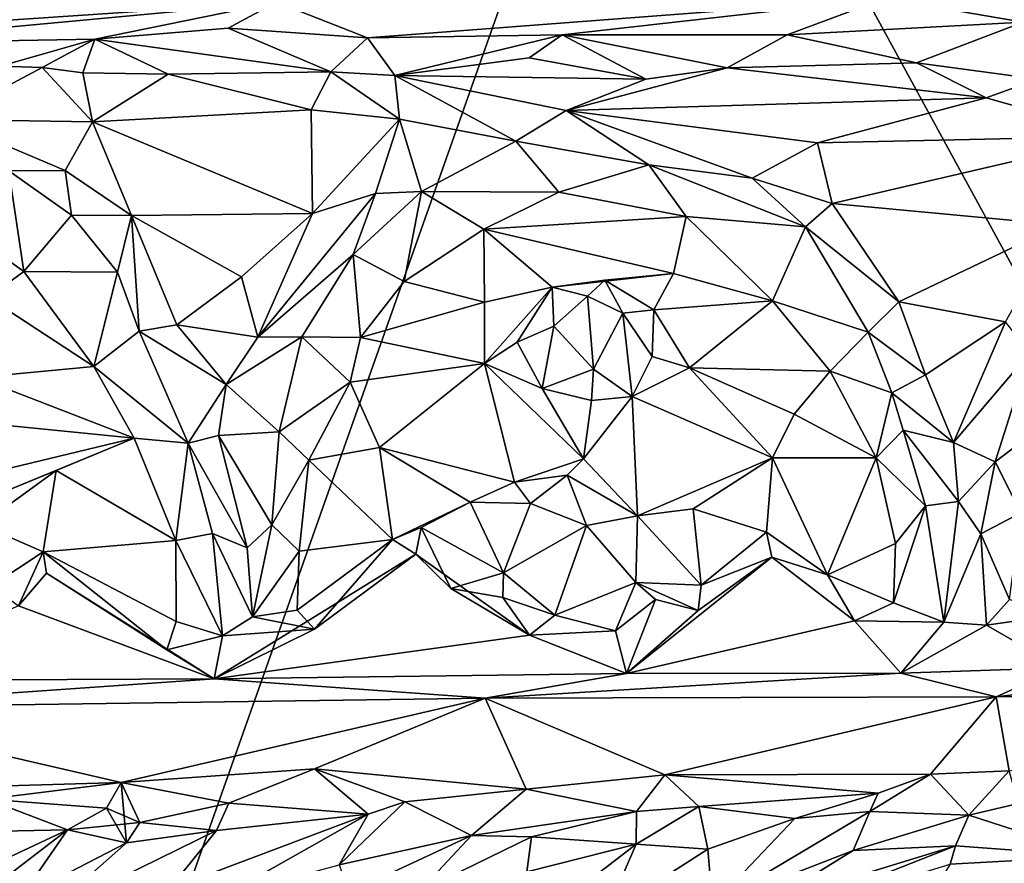
# Model space of a CAD drawing. Extents: x -29 to -19.1, y -10.8 to 25.4.
# Drawn here: x -25.4 to -23, y 21.1 to 23.1 of the extents above; entities that cross this region are included whole.
import ezdxf

# ---------------------------------------------------------------- set-up
doc = ezdxf.new("R2010")
doc.units = 0
doc.header["$MEASUREMENT"] = 0
doc.layers.add('1', color=7, linetype='Continuous')

msp = doc.modelspace()

# ---------------------------------------------------------------- linework, layer by layer
at = {"layer": '1'}
for points in [[(-26.9531, 24.1235, -0.7635), (-25.232, 24.2915, -0.7712), (-26.3772, 22.5444, -0.7655)], [(-25.232, 24.2915, -0.7712), (-23.8675, 24.1889, -0.7757), (-26.3772, 22.5444, -0.7655)], [(-26.3772, 22.5444, -0.7655), (-23.8675, 24.1889, -0.7757), (-25.6883, 19.0413, -0.7828)], [(-23.8675, 24.1889, -0.7757), (-21.363, 19.5954, -0.7868), (-25.6883, 19.0413, -0.7828)], [(-21.8249, 23.968, -0.763), (-21.1406, 21.328, -0.7769), (-23.8675, 24.1889, -0.7757)], [(-21.1406, 21.328, -0.7769), (-21.363, 19.5954, -0.7868), (-23.8675, 24.1889, -0.7757)], [(-24.7762, 23.1838, 5.7135), (-26.2427, 23.3545, 5.7186), (-27.3313, 23.1102, 5.6974)], [(-24.7762, 23.1838, 5.7135), (-24.553, 23.096, 5.6837), (-23.2798, 23.1938, 5.726)], [(-24.553, 23.096, 5.6837), (-24.0733, 23.1037, 5.6826), (-23.2798, 23.1938, 5.726)], [(-24.0733, 23.1037, 5.6826), (-23.5203, 23.1034, 5.6817), (-23.2798, 23.1938, 5.726)], [(-22.9393, 23.1347, 5.6962), (-23.2798, 23.1938, 5.726), (-23.5203, 23.1034, 5.6817)], [(-23.2798, 23.1938, 5.726), (-22.9393, 23.1347, 5.6962), (-22.4002, 23.147, 5.7149)], [(-27.3313, 23.1102, 5.6974), (-26.4734, 23.0703, 5.6867), (-24.7762, 23.1838, 5.7135)], [(-25.878, 23.0811, 5.6801), (-24.7762, 23.1838, 5.7135), (-26.4734, 23.0703, 5.6867)], [(-25.2232, 23.0929, 5.6852), (-24.7762, 23.1838, 5.7135), (-25.878, 23.0811, 5.6801)], [(-24.8951, 23.1197, 5.6937), (-24.7762, 23.1838, 5.7135), (-25.2232, 23.0929, 5.6852)], [(-24.7762, 23.1838, 5.7135), (-24.8951, 23.1197, 5.6937), (-24.553, 23.096, 5.6837)], [(-25.2232, 23.0929, 5.6852), (-24.6427, 23.0126, 5.545), (-24.8951, 23.1197, 5.6937)], [(-24.8951, 23.1197, 5.6937), (-24.6427, 23.0126, 5.545), (-24.553, 23.096, 5.6837)], [(-23.5203, 23.1034, 5.6817), (-23.2022, 23.0348, 5.5491), (-22.9393, 23.1347, 5.6962)], [(-22.9035, 22.9946, 5.5422), (-22.9393, 23.1347, 5.6962), (-23.2022, 23.0348, 5.5491)], [(-25.878, 23.0811, 5.6801), (-25.4553, 23.0268, 5.5281), (-25.2232, 23.0929, 5.6852)], [(-25.3528, 23.023, 5.4976), (-25.2232, 23.0929, 5.6852), (-25.4553, 23.0268, 5.5281)], [(-25.3528, 23.023, 5.4976), (-25.2534, 23.0102, 5.5249), (-25.2232, 23.0929, 5.6852)], [(-25.2534, 23.0102, 5.5249), (-25.043, 23.0064, 5.5047), (-25.2232, 23.0929, 5.6852)], [(-25.2232, 23.0929, 5.6852), (-25.043, 23.0064, 5.5047), (-24.6427, 23.0126, 5.545)], [(-24.4854, 23.0033, 5.503), (-24.553, 23.096, 5.6837), (-24.6427, 23.0126, 5.545)], [(-24.0733, 23.1037, 5.6826), (-24.553, 23.096, 5.6837), (-24.4854, 23.0033, 5.503)], [(-24.4854, 23.0033, 5.503), (-24.1552, 23.047, 5.5638), (-24.0733, 23.1037, 5.6826)], [(-23.8678, 22.9948, 5.5188), (-24.0733, 23.1037, 5.6826), (-24.1552, 23.047, 5.5638)], [(-24.0733, 23.1037, 5.6826), (-23.6677, 23.022, 5.5162), (-23.5203, 23.1034, 5.6817)], [(-23.8678, 22.9948, 5.5188), (-23.6677, 23.022, 5.5162), (-24.0733, 23.1037, 5.6826)], [(-23.2022, 23.0348, 5.5491), (-23.5203, 23.1034, 5.6817), (-23.6677, 23.022, 5.5162)], [(-23.8678, 22.9948, 5.5188), (-24.1552, 23.047, 5.5638), (-24.4854, 23.0033, 5.503)], [(-25.5938, 22.8951, 5.4789), (-25.3528, 23.023, 5.4976), (-25.4553, 23.0268, 5.5281)], [(-25.5938, 22.8951, 5.4789), (-25.2296, 22.8893, 5.478), (-25.3528, 23.023, 5.4976)], [(-25.2296, 22.8893, 5.478), (-25.2534, 23.0102, 5.5249), (-25.3528, 23.023, 5.4976)], [(-23.6677, 23.022, 5.5162), (-23.8678, 22.9948, 5.5188), (-24.0638, 22.917, 5.4944)], [(-23.6677, 23.022, 5.5162), (-24.0638, 22.917, 5.4944), (-23.0304, 22.9487, 5.5058)], [(-23.0304, 22.9487, 5.5058), (-23.2022, 23.0348, 5.5491), (-23.6677, 23.022, 5.5162)], [(-23.0304, 22.9487, 5.5058), (-22.9035, 22.9946, 5.5422), (-23.2022, 23.0348, 5.5491)], [(-25.043, 23.0064, 5.5047), (-25.2534, 23.0102, 5.5249), (-25.2296, 22.8893, 5.478)], [(-25.2296, 22.8893, 5.478), (-24.6916, 22.9189, 5.4943), (-25.043, 23.0064, 5.5047)], [(-24.6427, 23.0126, 5.545), (-25.043, 23.0064, 5.5047), (-24.6916, 22.9189, 5.4943)], [(-24.4737, 22.8957, 5.4933), (-24.6427, 23.0126, 5.545), (-24.6916, 22.9189, 5.4943)], [(-24.4737, 22.8957, 5.4933), (-24.4854, 23.0033, 5.503), (-24.6427, 23.0126, 5.545)], [(-24.4737, 22.8957, 5.4933), (-24.188, 22.842, 5.5119), (-24.4854, 23.0033, 5.503)], [(-24.4854, 23.0033, 5.503), (-24.188, 22.842, 5.5119), (-24.0638, 22.917, 5.4944)], [(-24.0638, 22.917, 5.4944), (-23.8678, 22.9948, 5.5188), (-24.4854, 23.0033, 5.503)], [(-23.0304, 22.9487, 5.5058), (-22.6973, 22.8541, 5.5118), (-22.9035, 22.9946, 5.5422)], [(-24.0638, 22.917, 5.4944), (-23.4452, 22.838, 5.5238), (-23.0304, 22.9487, 5.5058)], [(-23.4452, 22.838, 5.5238), (-22.6973, 22.8541, 5.5118), (-23.0304, 22.9487, 5.5058)], [(-24.6876, 22.6637, 5.6008), (-24.6916, 22.9189, 5.4943), (-25.2296, 22.8893, 5.478)], [(-24.6876, 22.6637, 5.6008), (-24.4737, 22.8957, 5.4933), (-24.6916, 22.9189, 5.4943)], [(-25.2966, 22.7696, 5.516), (-25.5938, 22.8951, 5.4789), (-25.4349, 22.7685, 5.5123)], [(-25.2296, 22.8893, 5.478), (-25.5938, 22.8951, 5.4789), (-25.2966, 22.7696, 5.516)], [(-24.5331, 22.7135, 5.5465), (-24.4737, 22.8957, 5.4933), (-24.6876, 22.6637, 5.6008)], [(-24.5331, 22.7135, 5.5465), (-24.4202, 22.7182, 5.5042), (-24.4737, 22.8957, 5.4933)], [(-24.4202, 22.7182, 5.5042), (-24.188, 22.842, 5.5119), (-24.4737, 22.8957, 5.4933)], [(-23.8608, 22.7836, 5.5436), (-24.0638, 22.917, 5.4944), (-24.188, 22.842, 5.5119)], [(-23.606, 22.7512, 5.5215), (-23.4452, 22.838, 5.5238), (-24.0638, 22.917, 5.4944)], [(-24.0638, 22.917, 5.4944), (-23.8608, 22.7836, 5.5436), (-23.606, 22.7512, 5.5215)], [(-25.2296, 22.8893, 5.478), (-25.2966, 22.7696, 5.516), (-25.1337, 22.6586, 5.6062)], [(-25.1337, 22.6586, 5.6062), (-24.6876, 22.6637, 5.6008), (-25.2296, 22.8893, 5.478)], [(-23.4096, 22.6888, 5.6089), (-22.6973, 22.8541, 5.5118), (-23.4452, 22.838, 5.5238)], [(-23.4096, 22.6888, 5.6089), (-22.8486, 22.6362, 5.6205), (-22.6973, 22.8541, 5.5118)], [(-24.4202, 22.7182, 5.5042), (-24.0821, 22.7164, 5.5874), (-24.188, 22.842, 5.5119)], [(-24.0821, 22.7164, 5.5874), (-23.8608, 22.7836, 5.5436), (-24.188, 22.842, 5.5119)], [(-23.606, 22.7512, 5.5215), (-23.4096, 22.6888, 5.6089), (-23.4452, 22.838, 5.5238)], [(-23.8608, 22.7836, 5.5436), (-24.0821, 22.7164, 5.5874), (-23.7688, 22.6569, 5.616)], [(-23.4753, 22.6307, 5.515), (-23.8608, 22.7836, 5.5436), (-23.7688, 22.6569, 5.616)], [(-23.606, 22.7512, 5.5215), (-23.8608, 22.7836, 5.5436), (-23.4753, 22.6307, 5.515)], [(-25.5845, 22.6538, 5.6109), (-25.3979, 22.5211, 5.6032), (-25.4349, 22.7685, 5.5123)], [(-25.281, 22.6598, 5.5108), (-25.2966, 22.7696, 5.516), (-25.4349, 22.7685, 5.5123)], [(-25.4349, 22.7685, 5.5123), (-25.3979, 22.5211, 5.6032), (-25.281, 22.6598, 5.5108)], [(-25.2966, 22.7696, 5.516), (-25.281, 22.6598, 5.5108), (-25.1337, 22.6586, 5.6062)], [(-23.4096, 22.6888, 5.6089), (-23.606, 22.7512, 5.5215), (-23.4753, 22.6307, 5.515)], [(-24.8225, 22.36, 5.5688), (-24.5331, 22.7135, 5.5465), (-24.6876, 22.6637, 5.6008)], [(-24.5881, 22.5633, 5.4941), (-24.5331, 22.7135, 5.5465), (-24.8225, 22.36, 5.5688)], [(-24.4202, 22.7182, 5.5042), (-24.5331, 22.7135, 5.5465), (-24.5881, 22.5633, 5.4941)], [(-24.4626, 22.4966, 5.5977), (-24.4202, 22.7182, 5.5042), (-24.5881, 22.5633, 5.4941)], [(-24.2662, 22.6253, 5.6108), (-24.4202, 22.7182, 5.5042), (-24.4626, 22.4966, 5.5977)], [(-24.4202, 22.7182, 5.5042), (-24.2662, 22.6253, 5.6108), (-24.0821, 22.7164, 5.5874)], [(-24.0821, 22.7164, 5.5874), (-24.2662, 22.6253, 5.6108), (-23.7688, 22.6569, 5.616)], [(-23.245, 22.4468, 5.6133), (-23.4096, 22.6888, 5.6089), (-23.4753, 22.6307, 5.515)], [(-23.4096, 22.6888, 5.6089), (-23.245, 22.4468, 5.6133), (-22.8486, 22.6362, 5.6205)], [(-25.4858, 22.457, 5.6036), (-25.3979, 22.5211, 5.6032), (-25.5845, 22.6538, 5.6109)], [(-25.1676, 22.5197, 5.5005), (-25.281, 22.6598, 5.5108), (-25.3979, 22.5211, 5.6032)], [(-25.281, 22.6598, 5.5108), (-25.1676, 22.5197, 5.5005), (-25.1337, 22.6586, 5.6062)], [(-25.1676, 22.5197, 5.5005), (-25.1144, 22.3745, 5.4886), (-25.1337, 22.6586, 5.6062)], [(-24.6876, 22.6637, 5.6008), (-25.1337, 22.6586, 5.6062), (-24.8628, 22.508, 5.6068)], [(-24.8628, 22.508, 5.6068), (-25.1337, 22.6586, 5.6062), (-25.0219, 22.39, 5.5735)], [(-25.1144, 22.3745, 5.4886), (-25.0219, 22.39, 5.5735), (-25.1337, 22.6586, 5.6062)], [(-24.6876, 22.6637, 5.6008), (-24.8628, 22.508, 5.6068), (-24.8225, 22.36, 5.5688)], [(-23.7688, 22.6569, 5.616), (-24.2662, 22.6253, 5.6108), (-23.7994, 22.5165, 5.6188)], [(-23.7688, 22.6569, 5.616), (-23.7994, 22.5165, 5.6188), (-23.5561, 22.4488, 5.605)], [(-23.5561, 22.4488, 5.605), (-23.4753, 22.6307, 5.515), (-23.7688, 22.6569, 5.616)], [(-23.5561, 22.4488, 5.605), (-23.3206, 22.3723, 5.4966), (-23.4753, 22.6307, 5.515)], [(-23.245, 22.4468, 5.6133), (-23.4753, 22.6307, 5.515), (-23.3206, 22.3723, 5.4966)], [(-23.245, 22.4468, 5.6133), (-22.9828, 22.3976, 5.596), (-22.8486, 22.6362, 5.6205)], [(-24.4626, 22.4966, 5.5977), (-24.2647, 22.4461, 5.6016), (-24.2662, 22.6253, 5.6108)], [(-24.2662, 22.6253, 5.6108), (-24.0986, 22.4829, 5.5841), (-23.7994, 22.5165, 5.6188)], [(-24.2647, 22.4461, 5.6016), (-24.0986, 22.4829, 5.5841), (-24.2662, 22.6253, 5.6108)], [(-24.714, 22.3604, 5.4743), (-24.5881, 22.5633, 5.4941), (-24.8225, 22.36, 5.5688)], [(-24.5881, 22.5633, 5.4941), (-24.714, 22.3604, 5.4743), (-24.57, 22.3586, 5.5692)], [(-24.4626, 22.4966, 5.5977), (-24.5881, 22.5633, 5.4941), (-24.57, 22.3586, 5.5692)], [(-25.4858, 22.457, 5.6036), (-25.2259, 22.2872, 5.5421), (-25.3979, 22.5211, 5.6032)], [(-25.2259, 22.2872, 5.5421), (-25.1676, 22.5197, 5.5005), (-25.3979, 22.5211, 5.6032)], [(-25.2259, 22.2872, 5.5421), (-25.1144, 22.3745, 5.4886), (-25.1676, 22.5197, 5.5005)], [(-24.8628, 22.508, 5.6068), (-25.0219, 22.39, 5.5735), (-24.8225, 22.36, 5.5688)], [(-23.9685, 22.5001, 5.5794), (-23.7994, 22.5165, 5.6188), (-24.0986, 22.4829, 5.5841)], [(-23.8483, 22.4271, 5.5931), (-23.7994, 22.5165, 5.6188), (-23.9685, 22.5001, 5.5794)], [(-23.5561, 22.4488, 5.605), (-23.7994, 22.5165, 5.6188), (-23.8483, 22.4271, 5.5931)], [(-24.4626, 22.4966, 5.5977), (-24.57, 22.3586, 5.5692), (-24.2647, 22.4461, 5.6016)], [(-24.2647, 22.4461, 5.6016), (-24.2648, 22.2952, 5.5357), (-24.0986, 22.4829, 5.5841)], [(-24.0986, 22.4829, 5.5841), (-24.2648, 22.2952, 5.5357), (-24.1843, 22.347, 5.5273)], [(-24.094, 22.3867, 5.3576), (-24.0986, 22.4829, 5.5841), (-24.1843, 22.347, 5.5273)], [(-23.9685, 22.5001, 5.5794), (-24.0986, 22.4829, 5.5841), (-24.0114, 22.4603, 5.3556)], [(-24.094, 22.3867, 5.3576), (-24.0114, 22.4603, 5.3556), (-24.0986, 22.4829, 5.5841)], [(-23.9248, 22.4184, 5.3633), (-23.9685, 22.5001, 5.5794), (-24.0114, 22.4603, 5.3556)], [(-23.8483, 22.4271, 5.5931), (-23.9685, 22.5001, 5.5794), (-23.9248, 22.4184, 5.3633)], [(-24.094, 22.3867, 5.3576), (-23.9963, 22.2809, 5.3403), (-24.0114, 22.4603, 5.3556)], [(-23.9248, 22.4184, 5.3633), (-24.0114, 22.4603, 5.3556), (-23.9963, 22.2809, 5.3403)], [(-25.2259, 22.2872, 5.5421), (-25.4858, 22.457, 5.6036), (-25.5127, 22.2603, 5.5262)], [(-24.2648, 22.2952, 5.5357), (-24.2647, 22.4461, 5.6016), (-24.57, 22.3586, 5.5692)], [(-23.8483, 22.4271, 5.5931), (-23.7604, 22.2838, 5.5249), (-23.5561, 22.4488, 5.605)], [(-23.7604, 22.2838, 5.5249), (-23.4142, 22.2759, 5.5086), (-23.5561, 22.4488, 5.605)], [(-23.4142, 22.2759, 5.5086), (-23.3206, 22.3723, 5.4966), (-23.5561, 22.4488, 5.605)], [(-23.18, 22.2671, 5.4985), (-23.245, 22.4468, 5.6133), (-23.3206, 22.3723, 5.4966)], [(-23.18, 22.2671, 5.4985), (-22.9828, 22.3976, 5.596), (-23.245, 22.4468, 5.6133)], [(-23.9017, 22.2135, 5.4269), (-23.9248, 22.4184, 5.3633), (-23.9963, 22.2809, 5.3403)], [(-23.8483, 22.4271, 5.5931), (-23.9248, 22.4184, 5.3633), (-23.8523, 22.3118, 5.4917)], [(-23.8523, 22.3118, 5.4917), (-23.9248, 22.4184, 5.3633), (-23.9017, 22.2135, 5.4269)], [(-23.8523, 22.3118, 5.4917), (-23.7604, 22.2838, 5.5249), (-23.8483, 22.4271, 5.5931)], [(-24.9002, 22.2431, 5.5167), (-25.0219, 22.39, 5.5735), (-25.1144, 22.3745, 5.4886)], [(-25.0219, 22.39, 5.5735), (-24.9002, 22.2431, 5.5167), (-24.8225, 22.36, 5.5688)], [(-24.1228, 22.2332, 5.426), (-24.094, 22.3867, 5.3576), (-24.1843, 22.347, 5.5273)], [(-24.094, 22.3867, 5.3576), (-24.1228, 22.2332, 5.426), (-23.9963, 22.2809, 5.3403)], [(-22.9828, 22.3976, 5.596), (-23.18, 22.2671, 5.4985), (-23.1105, 22.1004, 5.3178)], [(-23.1105, 22.1004, 5.3178), (-22.9234, 22.3209, 5.4818), (-22.9828, 22.3976, 5.596)], [(-25.2259, 22.2872, 5.5421), (-24.9937, 22.0986, 5.2776), (-25.1144, 22.3745, 5.4886)], [(-24.9002, 22.2431, 5.5167), (-25.1144, 22.3745, 5.4886), (-24.9937, 22.0986, 5.2776)], [(-23.3206, 22.3723, 5.4966), (-23.4142, 22.2759, 5.5086), (-23.2625, 22.2224, 5.3935)], [(-23.18, 22.2671, 5.4985), (-23.3206, 22.3723, 5.4966), (-23.2625, 22.2224, 5.3935)], [(-24.714, 22.3604, 5.4743), (-24.8225, 22.36, 5.5688), (-24.9002, 22.2431, 5.5167)], [(-24.714, 22.3604, 5.4743), (-24.9002, 22.2431, 5.5167), (-24.77, 22.127, 5.3021)], [(-24.77, 22.127, 5.3021), (-24.595, 22.2486, 5.4972), (-24.714, 22.3604, 5.4743)], [(-24.57, 22.3586, 5.5692), (-24.714, 22.3604, 5.4743), (-24.595, 22.2486, 5.4972)], [(-24.2648, 22.2952, 5.5357), (-24.57, 22.3586, 5.5692), (-24.595, 22.2486, 5.4972)], [(-24.1228, 22.2332, 5.426), (-24.1843, 22.347, 5.5273), (-24.2648, 22.2952, 5.5357)], [(-22.9234, 22.3209, 5.4818), (-23.1105, 22.1004, 5.3178), (-23.0081, 22.0527, 5.2416)], [(-22.9091, 22.1279, 5.334), (-22.9234, 22.3209, 5.4818), (-23.0081, 22.0527, 5.2416)], [(-24.595, 22.2486, 5.4972), (-24.523, 22.088, 5.3053), (-24.2648, 22.2952, 5.5357)], [(-24.2648, 22.2952, 5.5357), (-24.523, 22.088, 5.3053), (-24.1906, 22.0026, 5.2407)], [(-24.2648, 22.2952, 5.5357), (-24.0214, 22.0604, 5.2728), (-24.1228, 22.2332, 5.426)], [(-24.2648, 22.2952, 5.5357), (-24.1906, 22.0026, 5.2407), (-24.0214, 22.0604, 5.2728)], [(-23.7604, 22.2838, 5.5249), (-23.8523, 22.3118, 5.4917), (-23.9017, 22.2135, 5.4269)], [(-25.1271, 22.1107, 5.3395), (-25.2259, 22.2872, 5.5421), (-25.5127, 22.2603, 5.5262)], [(-24.9937, 22.0986, 5.2776), (-25.2259, 22.2872, 5.5421), (-25.1271, 22.1107, 5.3395)], [(-23.9963, 22.2809, 5.3403), (-24.1228, 22.2332, 5.426), (-24.0014, 22.2039, 5.3817)], [(-23.9017, 22.2135, 5.4269), (-23.9963, 22.2809, 5.3403), (-24.0014, 22.2039, 5.3817)], [(-23.556, 22.063, 5.2761), (-23.7604, 22.2838, 5.5249), (-23.9017, 22.2135, 5.4269)], [(-23.7604, 22.2838, 5.5249), (-23.5029, 22.1699, 5.3826), (-23.4142, 22.2759, 5.5086)], [(-23.5029, 22.1699, 5.3826), (-23.7604, 22.2838, 5.5249), (-23.556, 22.063, 5.2761)], [(-23.4142, 22.2759, 5.5086), (-23.5029, 22.1699, 5.3826), (-23.301, 22.0623, 5.2778)], [(-23.2625, 22.2224, 5.3935), (-23.4142, 22.2759, 5.5086), (-23.301, 22.0623, 5.2778)], [(-23.1105, 22.1004, 5.3178), (-23.18, 22.2671, 5.4985), (-23.2625, 22.2224, 5.3935)], [(-25.1271, 22.1107, 5.3395), (-25.5127, 22.2603, 5.5262), (-25.7104, 22.1693, 5.398)], [(-24.9937, 22.0986, 5.2776), (-24.9194, 22.1173, 5.337), (-24.9002, 22.2431, 5.5167)], [(-24.9002, 22.2431, 5.5167), (-24.9194, 22.1173, 5.337), (-24.77, 22.127, 5.3021)], [(-24.6972, 22.0569, 5.2853), (-24.595, 22.2486, 5.4972), (-24.77, 22.127, 5.3021)], [(-24.6972, 22.0569, 5.2853), (-24.523, 22.088, 5.3053), (-24.595, 22.2486, 5.4972)], [(-24.0214, 22.0604, 5.2728), (-24.0014, 22.2039, 5.3817), (-24.1228, 22.2332, 5.426)], [(-23.2347, 22.1309, 5.2846), (-23.2625, 22.2224, 5.3935), (-23.301, 22.0623, 5.2778)], [(-23.2625, 22.2224, 5.3935), (-23.2347, 22.1309, 5.2846), (-23.1105, 22.1004, 5.3178)], [(-24.0214, 22.0604, 5.2728), (-23.888, 21.9201, 5.169), (-23.9017, 22.2135, 5.4269)], [(-24.0214, 22.0604, 5.2728), (-23.9017, 22.2135, 5.4269), (-24.0014, 22.2039, 5.3817)], [(-23.556, 22.063, 5.2761), (-23.9017, 22.2135, 5.4269), (-23.888, 21.9201, 5.169)], [(-25.6822, 21.9772, 5.2461), (-25.1271, 22.1107, 5.3395), (-25.7104, 22.1693, 5.398)], [(-23.5029, 22.1699, 5.3826), (-23.556, 22.063, 5.2761), (-23.301, 22.0623, 5.2778)], [(-24.77, 22.127, 5.3021), (-24.9194, 22.1173, 5.337), (-24.7883, 21.8977, 5.1772)], [(-24.7883, 21.8977, 5.1772), (-24.6972, 22.0569, 5.2853), (-24.77, 22.127, 5.3021)], [(-23.1799, 21.9446, 5.1807), (-23.2347, 22.1309, 5.2846), (-23.301, 22.0623, 5.2778)], [(-23.1105, 22.1004, 5.3178), (-23.2347, 22.1309, 5.2846), (-23.0989, 21.9556, 5.2137)], [(-23.0989, 21.9556, 5.2137), (-23.2347, 22.1309, 5.2846), (-23.1799, 21.9446, 5.1807)], [(-22.9091, 22.1279, 5.334), (-23.0081, 22.0527, 5.2416), (-22.945, 21.9277, 5.2095)], [(-25.6822, 21.9772, 5.2461), (-25.5271, 21.9462, 5.2339), (-25.1271, 22.1107, 5.3395)], [(-25.1271, 22.1107, 5.3395), (-25.5271, 21.9462, 5.2339), (-25.3186, 22.0314, 5.2735)], [(-25.1271, 22.1107, 5.3395), (-25.3186, 22.0314, 5.2735), (-25.0245, 21.8589, 5.1859)], [(-24.9937, 22.0986, 5.2776), (-25.1271, 22.1107, 5.3395), (-25.0245, 21.8589, 5.1859)], [(-24.9344, 21.8765, 5.1615), (-24.9937, 22.0986, 5.2776), (-25.0245, 21.8589, 5.1859)], [(-24.849, 21.8415, 5.1764), (-24.9194, 22.1173, 5.337), (-24.9937, 22.0986, 5.2776)], [(-24.9937, 22.0986, 5.2776), (-24.9344, 21.8765, 5.1615), (-24.849, 21.8415, 5.1764)], [(-24.7883, 21.8977, 5.1772), (-24.9194, 22.1173, 5.337), (-24.849, 21.8415, 5.1764)], [(-23.0081, 22.0527, 5.2416), (-23.1105, 22.1004, 5.3178), (-23.0989, 21.9556, 5.2137)], [(-24.4911, 21.862, 5.1818), (-24.523, 22.088, 5.3053), (-24.6972, 22.0569, 5.2853)], [(-24.1906, 22.0026, 5.2407), (-24.523, 22.088, 5.3053), (-24.3002, 21.9533, 5.1307)], [(-24.3002, 21.9533, 5.1307), (-24.523, 22.088, 5.3053), (-24.4911, 21.862, 5.1818)], [(-24.6972, 22.0569, 5.2853), (-24.7883, 21.8977, 5.1772), (-24.7208, 21.8327, 5.1782)], [(-24.6972, 22.0569, 5.2853), (-24.7208, 21.8327, 5.1782), (-24.4911, 21.862, 5.1818)], [(-24.0614, 22.0199, 5.1414), (-24.0214, 22.0604, 5.2728), (-24.1906, 22.0026, 5.2407)], [(-23.888, 21.9201, 5.169), (-24.0214, 22.0604, 5.2728), (-24.0614, 22.0199, 5.1414)], [(-23.751, 21.9369, 5.1306), (-23.556, 22.063, 5.2761), (-23.888, 21.9201, 5.169)], [(-23.751, 21.9369, 5.1306), (-23.5708, 21.88, 5.1873), (-23.556, 22.063, 5.2761)], [(-23.5708, 21.88, 5.1873), (-23.4207, 21.775, 5.1686), (-23.556, 22.063, 5.2761)], [(-23.301, 22.0623, 5.2778), (-23.556, 22.063, 5.2761), (-23.4207, 21.775, 5.1686)], [(-23.4207, 21.775, 5.1686), (-23.2536, 21.8519, 5.1879), (-23.301, 22.0623, 5.2778)], [(-23.1799, 21.9446, 5.1807), (-23.301, 22.0623, 5.2778), (-23.2536, 21.8519, 5.1879)], [(-23.0989, 21.9556, 5.2137), (-23.0438, 21.8757, 5.1565), (-23.0081, 22.0527, 5.2416)], [(-22.945, 21.9277, 5.2095), (-23.0081, 22.0527, 5.2416), (-23.0438, 21.8757, 5.1565)], [(-25.5271, 21.9462, 5.2339), (-25.5033, 21.8977, 5.1212), (-25.3186, 22.0314, 5.2735)], [(-25.3186, 22.0314, 5.2735), (-25.5033, 21.8977, 5.1212), (-25.3508, 21.8314, 5.174)], [(-25.3186, 22.0314, 5.2735), (-25.3508, 21.8314, 5.174), (-25.0245, 21.8589, 5.1859)], [(-24.1516, 21.9505, 5.1578), (-24.1906, 22.0026, 5.2407), (-24.3002, 21.9533, 5.1307)], [(-24.1516, 21.9505, 5.1578), (-24.0614, 22.0199, 5.1414), (-24.1906, 22.0026, 5.2407)], [(-24.014, 21.8963, 5.1272), (-24.0614, 22.0199, 5.1414), (-24.1516, 21.9505, 5.1578)], [(-23.888, 21.9201, 5.169), (-24.0614, 22.0199, 5.1414), (-24.014, 21.8963, 5.1272)], [(-24.4911, 21.862, 5.1818), (-24.421, 21.891, 5.1663), (-24.3002, 21.9533, 5.1307)], [(-24.3002, 21.9533, 5.1307), (-24.421, 21.891, 5.1663), (-24.218, 21.7798, 5.1793)], [(-24.218, 21.7798, 5.1793), (-24.1516, 21.9505, 5.1578), (-24.3002, 21.9533, 5.1307)], [(-24.218, 21.7798, 5.1793), (-24.014, 21.8963, 5.1272), (-24.1516, 21.9505, 5.1578)], [(-23.1347, 21.6586, 5.1351), (-23.0989, 21.9556, 5.2137), (-23.1799, 21.9446, 5.1807)], [(-23.1347, 21.6586, 5.1351), (-23.0438, 21.8757, 5.1565), (-23.0989, 21.9556, 5.2137)], [(-23.888, 21.9201, 5.169), (-23.7316, 21.7493, 5.1657), (-23.751, 21.9369, 5.1306)], [(-23.751, 21.9369, 5.1306), (-23.7316, 21.7493, 5.1657), (-23.5708, 21.88, 5.1873)], [(-23.1347, 21.6586, 5.1351), (-23.1799, 21.9446, 5.1807), (-23.2583, 21.7062, 5.174)], [(-23.1799, 21.9446, 5.1807), (-23.2536, 21.8519, 5.1879), (-23.2583, 21.7062, 5.174)], [(-23.0438, 21.8757, 5.1565), (-22.9732, 21.7141, 5.1657), (-22.945, 21.9277, 5.2095)], [(-23.888, 21.9201, 5.169), (-24.014, 21.8963, 5.1272), (-23.8927, 21.7562, 5.1765)], [(-23.888, 21.9201, 5.169), (-23.8927, 21.7562, 5.1765), (-23.7316, 21.7493, 5.1657)], [(-25.4776, 21.7474, 5.156), (-25.3508, 21.8314, 5.174), (-25.5033, 21.8977, 5.1212)], [(-25.0245, 21.8589, 5.1859), (-24.9098, 21.625, 5.1003), (-24.9344, 21.8765, 5.1615)], [(-24.8356, 21.6714, 5.14), (-24.849, 21.8415, 5.1764), (-24.9344, 21.8765, 5.1615)], [(-24.8356, 21.6714, 5.14), (-24.9344, 21.8765, 5.1615), (-24.9098, 21.625, 5.1003)], [(-24.849, 21.8415, 5.1764), (-24.8356, 21.6714, 5.14), (-24.7883, 21.8977, 5.1772)], [(-24.7208, 21.8327, 5.1782), (-24.7883, 21.8977, 5.1772), (-24.8356, 21.6714, 5.14)], [(-24.4911, 21.862, 5.1818), (-24.434, 21.8255, 5.0902), (-24.421, 21.891, 5.1663)], [(-24.3479, 21.7413, 5.0923), (-24.421, 21.891, 5.1663), (-24.434, 21.8255, 5.0902)], [(-24.421, 21.891, 5.1663), (-24.3479, 21.7413, 5.0923), (-24.218, 21.7798, 5.1793)], [(-24.0915, 21.6753, 5.1711), (-24.014, 21.8963, 5.1272), (-24.218, 21.7798, 5.1793)], [(-24.014, 21.8963, 5.1272), (-24.0915, 21.6753, 5.1711), (-23.8927, 21.7562, 5.1765)], [(-23.5708, 21.88, 5.1873), (-23.7316, 21.7493, 5.1657), (-23.5574, 21.8183, 5.0998)], [(-23.5574, 21.8183, 5.0998), (-23.4207, 21.775, 5.1686), (-23.5708, 21.88, 5.1873)], [(-25.0233, 21.6602, 5.168), (-25.0245, 21.8589, 5.1859), (-25.3508, 21.8314, 5.174)], [(-24.9098, 21.625, 5.1003), (-25.0245, 21.8589, 5.1859), (-25.0233, 21.6602, 5.168)], [(-24.7258, 21.6878, 5.1604), (-24.4911, 21.862, 5.1818), (-24.7208, 21.8327, 5.1782)], [(-24.4911, 21.862, 5.1818), (-24.7258, 21.6878, 5.1604), (-24.6834, 21.6408, 5.0879)], [(-24.6834, 21.6408, 5.0879), (-24.434, 21.8255, 5.0902), (-24.4911, 21.862, 5.1818)], [(-23.0299, 21.6508, 5.1227), (-23.0438, 21.8757, 5.1565), (-23.1347, 21.6586, 5.1351)], [(-23.0299, 21.6508, 5.1227), (-22.9732, 21.7141, 5.1657), (-23.0438, 21.8757, 5.1565)], [(-25.4115, 21.6982, 5.0797), (-25.3508, 21.8314, 5.174), (-25.4776, 21.7474, 5.156)], [(-25.3423, 21.7787, 5.0881), (-25.3508, 21.8314, 5.174), (-25.4115, 21.6982, 5.0797)], [(-25.3508, 21.8314, 5.174), (-25.0466, 21.5899, 5.0919), (-25.0233, 21.6602, 5.168)], [(-25.3423, 21.7787, 5.0881), (-25.0466, 21.5899, 5.0919), (-25.3508, 21.8314, 5.174)], [(-24.8356, 21.6714, 5.14), (-24.7258, 21.6878, 5.1604), (-24.7208, 21.8327, 5.1782)], [(-23.2536, 21.8519, 5.1879), (-23.4207, 21.775, 5.1686), (-23.2583, 21.7062, 5.174)], [(-24.1538, 21.6264, 5.0991), (-24.434, 21.8255, 5.0902), (-24.9302, 21.5192, 5.0835)], [(-24.9302, 21.5192, 5.0835), (-24.434, 21.8255, 5.0902), (-24.6834, 21.6408, 5.0879)], [(-24.1538, 21.6264, 5.0991), (-24.3479, 21.7413, 5.0923), (-24.434, 21.8255, 5.0902)], [(-23.5574, 21.8183, 5.0998), (-23.739, 21.687, 5.107), (-23.9153, 21.5323, 5.0915)], [(-23.3542, 21.6617, 5.1002), (-23.5574, 21.8183, 5.0998), (-23.9153, 21.5323, 5.0915)], [(-23.7316, 21.7493, 5.1657), (-23.739, 21.687, 5.107), (-23.5574, 21.8183, 5.0998)], [(-23.5574, 21.8183, 5.0998), (-23.3542, 21.6617, 5.1002), (-23.4207, 21.775, 5.1686)], [(-24.218, 21.7798, 5.1793), (-24.3479, 21.7413, 5.0923), (-24.2197, 21.7194, 5.0967)], [(-24.2197, 21.7194, 5.0967), (-24.0915, 21.6753, 5.1711), (-24.218, 21.7798, 5.1793)], [(-25.3423, 21.7787, 5.0881), (-25.4115, 21.6982, 5.0797), (-24.9302, 21.5192, 5.0835)], [(-25.3423, 21.7787, 5.0881), (-24.9302, 21.5192, 5.0835), (-25.0466, 21.5899, 5.0919)], [(-23.9426, 21.6369, 5.1123), (-23.8927, 21.7562, 5.1765), (-24.0915, 21.6753, 5.1711)], [(-23.8438, 21.7139, 5.1063), (-23.8927, 21.7562, 5.1765), (-23.9426, 21.6369, 5.1123)], [(-23.7316, 21.7493, 5.1657), (-23.8927, 21.7562, 5.1765), (-23.739, 21.687, 5.107)], [(-23.8927, 21.7562, 5.1765), (-23.8438, 21.7139, 5.1063), (-23.739, 21.687, 5.107)], [(-23.3542, 21.6617, 5.1002), (-23.2583, 21.7062, 5.174), (-23.4207, 21.775, 5.1686)], [(-24.1538, 21.6264, 5.0991), (-24.2197, 21.7194, 5.0967), (-24.3479, 21.7413, 5.0923)], [(-24.1538, 21.6264, 5.0991), (-24.0915, 21.6753, 5.1711), (-24.2197, 21.7194, 5.0967)], [(-23.8438, 21.7139, 5.1063), (-23.9426, 21.6369, 5.1123), (-23.9153, 21.5323, 5.0915)], [(-23.8438, 21.7139, 5.1063), (-23.9153, 21.5323, 5.0915), (-23.739, 21.687, 5.107)], [(-23.0299, 21.6508, 5.1227), (-22.8677, 21.6742, 5.0981), (-22.9732, 21.7141, 5.1657)], [(-24.9302, 21.5192, 5.0835), (-25.4115, 21.6982, 5.0797), (-25.8346, 21.515, 5.0825)], [(-24.7258, 21.6878, 5.1604), (-24.8356, 21.6714, 5.14), (-24.6834, 21.6408, 5.0879)], [(-23.1347, 21.6586, 5.1351), (-23.2583, 21.7062, 5.174), (-23.3542, 21.6617, 5.1002)], [(-25.0466, 21.5899, 5.0919), (-24.9098, 21.625, 5.1003), (-25.0233, 21.6602, 5.168)], [(-24.9098, 21.625, 5.1003), (-24.6834, 21.6408, 5.0879), (-24.8356, 21.6714, 5.14)], [(-24.1538, 21.6264, 5.0991), (-23.9426, 21.6369, 5.1123), (-24.0915, 21.6753, 5.1711)], [(-23.9153, 21.5323, 5.0915), (-23.2401, 21.5327, 5.0785), (-23.3542, 21.6617, 5.1002)], [(-23.1347, 21.6586, 5.1351), (-23.3542, 21.6617, 5.1002), (-23.2401, 21.5327, 5.0785)], [(-23.2401, 21.5327, 5.0785), (-23.0299, 21.6508, 5.1227), (-23.1347, 21.6586, 5.1351)], [(-22.8677, 21.6742, 5.0981), (-23.0299, 21.6508, 5.1227), (-22.8476, 21.5462, 5.0906)], [(-24.9302, 21.5192, 5.0835), (-24.6834, 21.6408, 5.0879), (-24.9098, 21.625, 5.1003)], [(-23.9153, 21.5323, 5.0915), (-23.9426, 21.6369, 5.1123), (-24.1538, 21.6264, 5.0991)], [(-23.0299, 21.6508, 5.1227), (-23.2401, 21.5327, 5.0785), (-22.8476, 21.5462, 5.0906)], [(-24.9098, 21.625, 5.1003), (-25.0466, 21.5899, 5.0919), (-24.9302, 21.5192, 5.0835)], [(-23.9153, 21.5323, 5.0915), (-24.1538, 21.6264, 5.0991), (-24.9302, 21.5192, 5.0835)], [(-22.8476, 21.5462, 5.0906), (-23.2401, 21.5327, 5.0785), (-23.0059, 21.4747, 5.0135)], [(-22.8476, 21.5462, 5.0906), (-23.0059, 21.4747, 5.0135), (-22.4381, 21.5416, 5.0913)], [(-21.6771, 21.4942, 5.0122), (-22.4381, 21.5416, 5.0913), (-23.0059, 21.4747, 5.0135)], [(-24.9302, 21.5192, 5.0835), (-25.8346, 21.515, 5.0825), (-25.9546, 21.4477, 5.0068)], [(-25.9546, 21.4477, 5.0068), (-24.2634, 21.4716, 5.0068), (-24.9302, 21.5192, 5.0835)], [(-24.2634, 21.4716, 5.0068), (-23.9153, 21.5323, 5.0915), (-24.9302, 21.5192, 5.0835)], [(-24.2634, 21.4716, 5.0068), (-23.0059, 21.4747, 5.0135), (-23.2401, 21.5327, 5.0785)], [(-24.2634, 21.4716, 5.0068), (-23.2401, 21.5327, 5.0785), (-23.9153, 21.5323, 5.0915)], [(-21.6771, 21.4942, 5.0122), (-23.0059, 21.4747, 5.0135), (-22.9739, 21.2923, 5.0098)], [(-24.2634, 21.4716, 5.0068), (-25.9546, 21.4477, 5.0068), (-25.1589, 21.2635, 4.9945)], [(-25.1589, 21.2635, 4.9945), (-24.6829, 21.2977, 4.9959), (-24.2634, 21.4716, 5.0068)], [(-24.1625, 21.2474, 4.9949), (-24.2634, 21.4716, 5.0068), (-24.6829, 21.2977, 4.9959)], [(-23.8207, 21.2825, 5.0058), (-23.0059, 21.4747, 5.0135), (-24.2634, 21.4716, 5.0068)], [(-23.8207, 21.2825, 5.0058), (-24.2634, 21.4716, 5.0068), (-24.1625, 21.2474, 4.9949)], [(-23.8207, 21.2825, 5.0058), (-23.1673, 21.284, 5.0095), (-23.0059, 21.4747, 5.0135)], [(-23.0059, 21.4747, 5.0135), (-23.1673, 21.284, 5.0095), (-22.9739, 21.2923, 5.0098)], [(-25.9546, 21.4477, 5.0068), (-26.1693, 21.2342, 4.9856), (-25.1589, 21.2635, 4.9945)], [(-24.6829, 21.2977, 4.9959), (-25.1589, 21.2635, 4.9945), (-24.894, 21.2129, 4.9731)], [(-24.894, 21.2129, 4.9731), (-24.5514, 21.1861, 4.9486), (-24.6829, 21.2977, 4.9959)], [(-24.1625, 21.2474, 4.9949), (-24.6829, 21.2977, 4.9959), (-24.4607, 21.2161, 4.9655)], [(-24.5514, 21.1861, 4.9486), (-24.4607, 21.2161, 4.9655), (-24.6829, 21.2977, 4.9959)], [(-23.8207, 21.2825, 5.0058), (-24.1625, 21.2474, 4.9949), (-23.8905, 21.1926, 4.9242)], [(-23.8905, 21.1926, 4.9242), (-23.7373, 21.2048, 4.9273), (-23.8207, 21.2825, 5.0058)], [(-23.8207, 21.2825, 5.0058), (-23.2959, 21.2375, 4.9794), (-23.1673, 21.284, 5.0095)], [(-23.2959, 21.2375, 4.9794), (-23.8207, 21.2825, 5.0058), (-23.7373, 21.2048, 4.9273)], [(-23.1673, 21.284, 5.0095), (-23.2959, 21.2375, 4.9794), (-23.3164, 21.1928, 4.9485)], [(-23.1673, 21.284, 5.0095), (-23.3164, 21.1928, 4.9485), (-23.0728, 21.1835, 4.9898)], [(-23.0728, 21.1835, 4.9898), (-22.9739, 21.2923, 5.0098), (-23.1673, 21.284, 5.0095)], [(-23.0728, 21.1835, 4.9898), (-22.9511, 21.2119, 4.9303), (-22.9739, 21.2923, 5.0098)], [(-26.1693, 21.2342, 4.9856), (-25.4893, 21.2226, 4.9771), (-25.1589, 21.2635, 4.9945)], [(-25.4893, 21.2226, 4.9771), (-25.1945, 21.201, 4.9562), (-25.1589, 21.2635, 4.9945)], [(-25.1589, 21.2635, 4.9945), (-25.1945, 21.201, 4.9562), (-25.1455, 21.1154, 4.9798)], [(-25.1589, 21.2635, 4.9945), (-25.113, 21.1655, 4.936), (-24.894, 21.2129, 4.9731)], [(-25.113, 21.1655, 4.936), (-25.1589, 21.2635, 4.9945), (-25.1455, 21.1154, 4.9798)], [(-24.297, 21.1335, 5.0023), (-24.1625, 21.2474, 4.9949), (-24.4607, 21.2161, 4.9655)], [(-23.8905, 21.1926, 4.9242), (-24.1625, 21.2474, 4.9949), (-24.297, 21.1335, 5.0023)], [(-25.291, 21.1472, 4.8137), (-25.4893, 21.2226, 4.9771), (-25.6589, 21.1402, 4.7499)], [(-25.4893, 21.2226, 4.9771), (-25.291, 21.1472, 4.8137), (-25.1945, 21.201, 4.9562)], [(-23.5016, 21.1753, 4.916), (-23.2959, 21.2375, 4.9794), (-23.7373, 21.2048, 4.9273)], [(-23.3164, 21.1928, 4.9485), (-23.2959, 21.2375, 4.9794), (-23.5016, 21.1753, 4.916)], [(-25.1945, 21.201, 4.9562), (-25.291, 21.1472, 4.8137), (-25.113, 21.1655, 4.936)], [(-25.113, 21.1655, 4.936), (-25.1455, 21.1154, 4.9798), (-25.1945, 21.201, 4.9562)], [(-24.894, 21.2129, 4.9731), (-25.113, 21.1655, 4.936), (-24.9238, 21.1456, 4.9917)], [(-24.5514, 21.1861, 4.9486), (-24.894, 21.2129, 4.9731), (-24.9238, 21.1456, 4.9917)], [(-24.4607, 21.2161, 4.9655), (-24.6225, 21.0613, 5.1015), (-24.297, 21.1335, 5.0023)], [(-24.5514, 21.1861, 4.9486), (-24.6225, 21.0613, 5.1015), (-24.4607, 21.2161, 4.9655)], [(-23.7154, 21.0994, 4.9742), (-23.7373, 21.2048, 4.9273), (-23.8915, 21.1119, 5.0311)], [(-23.7373, 21.2048, 4.9273), (-23.8905, 21.1926, 4.9242), (-23.8915, 21.1119, 5.0311)], [(-23.5016, 21.1753, 4.916), (-23.7373, 21.2048, 4.9273), (-23.7154, 21.0994, 4.9742)], [(-22.9511, 21.2119, 4.9303), (-23.0728, 21.1835, 4.9898), (-22.7615, 21.0826, 5.1392)], [(-24.9112, 20.9824, 5.2279), (-24.5514, 21.1861, 4.9486), (-25.0409, 21.0016, 5.0914)], [(-24.9238, 21.1456, 4.9917), (-25.0409, 21.0016, 5.0914), (-24.5514, 21.1861, 4.9486)], [(-24.9112, 20.9824, 5.2279), (-24.6225, 21.0613, 5.1015), (-24.5514, 21.1861, 4.9486)], [(-24.1494, 21.13, 4.9804), (-23.8905, 21.1926, 4.9242), (-24.297, 21.1335, 5.0023)], [(-24.1494, 21.13, 4.9804), (-23.8915, 21.1119, 5.0311), (-23.8905, 21.1926, 4.9242)], [(-23.7154, 21.0994, 4.9742), (-23.7041, 20.9618, 5.2666), (-23.5016, 21.1753, 4.916)], [(-23.3579, 21.0961, 5.1383), (-23.3164, 21.1928, 4.9485), (-23.7041, 20.9618, 5.2666)], [(-23.3164, 21.1928, 4.9485), (-23.5016, 21.1753, 4.916), (-23.7041, 20.9618, 5.2666)], [(-23.0728, 21.1835, 4.9898), (-23.3164, 21.1928, 4.9485), (-23.3579, 21.0961, 5.1383)], [(-23.3579, 21.0961, 5.1383), (-23.106, 21.1076, 5.1044), (-23.0728, 21.1835, 4.9898)], [(-23.0728, 21.1835, 4.9898), (-23.106, 21.1076, 5.1044), (-22.7615, 21.0826, 5.1392)], [(-25.113, 21.1655, 4.936), (-25.291, 21.1472, 4.8137), (-25.1455, 21.1154, 4.9798)], [(-25.113, 21.1655, 4.936), (-25.1455, 21.1154, 4.9798), (-24.9238, 21.1456, 4.9917)], [(-25.291, 21.1472, 4.8137), (-25.6589, 21.1402, 4.7499), (-25.5764, 21.0133, 4.7526)], [(-25.5902, 20.9178, 4.8735), (-25.4054, 20.9805, 5.0229), (-25.291, 21.1472, 4.8137)], [(-25.291, 21.1472, 4.8137), (-25.5764, 21.0133, 4.7526), (-25.5902, 20.9178, 4.8735)], [(-25.291, 21.1472, 4.8137), (-25.4054, 20.9805, 5.0229), (-25.1455, 21.1154, 4.9798)], [(-24.9238, 21.1456, 4.9917), (-25.3448, 20.9392, 5.1807), (-25.0409, 21.0016, 5.0914)], [(-24.9238, 21.1456, 4.9917), (-25.1455, 21.1154, 4.9798), (-25.3448, 20.9392, 5.1807)], [(-24.5974, 20.9934, 5.1211), (-24.297, 21.1335, 5.0023), (-24.6225, 21.0613, 5.1015)], [(-24.426, 20.9947, 5.0576), (-24.297, 21.1335, 5.0023), (-24.5974, 20.9934, 5.1211)], [(-24.297, 21.1335, 5.0023), (-24.426, 20.9947, 5.0576), (-24.1494, 21.13, 4.9804)], [(-24.1494, 21.13, 4.9804), (-24.426, 20.9947, 5.0576), (-24.1607, 21.0438, 5.1509)], [(-24.1494, 21.13, 4.9804), (-24.1607, 21.0438, 5.1509), (-23.8915, 21.1119, 5.0311)], [(-25.3448, 20.9392, 5.1807), (-25.1455, 21.1154, 4.9798), (-25.4054, 20.9805, 5.0229)], [(-24.3539, 20.7552, 5.3156), (-23.8915, 21.1119, 5.0311), (-24.1607, 21.0438, 5.1509)], [(-24.3539, 20.7552, 5.3156), (-23.9668, 20.9383, 5.0758), (-23.8915, 21.1119, 5.0311)], [(-23.7154, 21.0994, 4.9742), (-23.8915, 21.1119, 5.0311), (-23.9668, 20.9383, 5.0758)], [(-23.106, 21.1076, 5.1044), (-23.5685, 20.9664, 5.2514), (-23.5703, 20.9248, 5.3266)], [(-23.106, 21.1076, 5.1044), (-23.5703, 20.9248, 5.3266), (-23.1191, 21.0631, 5.1783)], [(-23.3579, 21.0961, 5.1383), (-23.5685, 20.9664, 5.2514), (-23.106, 21.1076, 5.1044)], [(-23.106, 21.1076, 5.1044), (-23.1191, 21.0631, 5.1783), (-22.7615, 21.0826, 5.1392)], [(-23.7041, 20.9618, 5.2666), (-23.7154, 21.0994, 4.9742), (-23.9668, 20.9383, 5.0758)], [(-23.3579, 21.0961, 5.1383), (-23.7041, 20.9618, 5.2666), (-23.5685, 20.9664, 5.2514)], [(-23.1647, 20.9905, 5.1973), (-22.7615, 21.0826, 5.1392), (-23.1191, 21.0631, 5.1783)], [(-22.7615, 21.0826, 5.1392), (-23.1647, 20.9905, 5.1973), (-22.9246, 20.967, 5.1888)]]:
    msp.add_3dface(points, dxfattribs=at)

doc.saveas('drawing.dxf')
